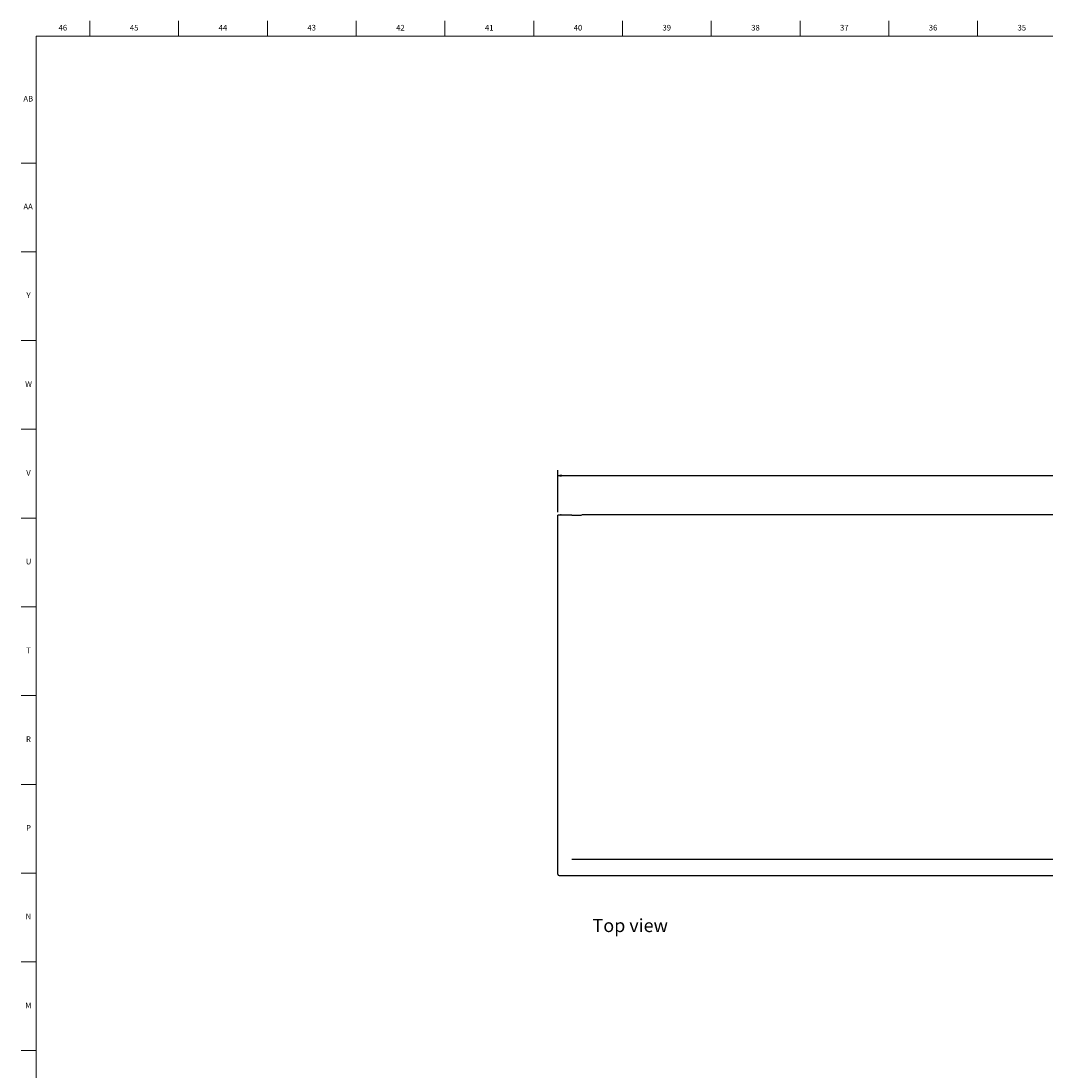
# Model space of a CAD drawing. Units: inches. Extents: x 0.2 to 89.8, y 0.2 to 45.8.
# Drawn here: x 0.2 to 22.9, y 22.5 to 45.8 of the extents above; entities that cross this region are included whole.
import ezdxf

# ---------------------------------------------------------------- set-up
doc = ezdxf.new("R2010")
doc.units = ezdxf.units.IN
doc.header["$MEASUREMENT"] = 0
for name, color, linetype in [('BEND', 9, 'Continuous'), ('DIMS', 5, 'Continuous'), ('NOTES', 1, 'Continuous'), ('TITLE', 7, 'Continuous')]:
    doc.layers.add(name, color=color, linetype=linetype)
doc.styles.add('SLDTEXTSTYLE0', font='TXT', dxfattribs={"width": 0.605})
doc.styles.add('SLDTEXTSTYLE1', font='TXT', dxfattribs={"width": 0.75})
doc.dimstyles.new('SLDDIMSTYLE2', dxfattribs={"dimtxt": 0.283122, "dimasz": 0.08, "dimexe": 0, "dimexo": 0.0625, "dimgap": 0.07078, "dimtad": 0, "dimtih": 1, "dimtoh": 1, "dimdec": 3, "dimrnd": 1e-09, "dimzin": 12, "dimdsep": 46, "dimlunit": 5, "dimtxsty": 'SLDTEXTSTYLE0', "dimblk1": 'OPEN30', "dimblk2": 'OPEN30', "dimsah": 1, "dimcen": 0.09, "dimadec": 0, "dimazin": 3, "dimtfac": 1, "dimtdec": 3, "dimtofl": 0, "dimtmove": 0, "dimatfit": 3, "dimldrblk": 'OPEN30', "dimfxl": 1, "dimfrac": 2, "dimtolj": 1, "dimtzin": 12, "dimarcsym": 0})

# ---------------------------------------------------------------- blocks, each defined once
blk = doc.blocks.new('_Open30')
at = {"color": 0, "linetype": 'ByBlock', "lineweight": -2}
for p, q in [((-1, 0.267949), (0, 0)), ((0, 0), (-1, -0.267949)), ((0, 0), (-1, 0))]:
    blk.add_line(p, q, dxfattribs=at)
blk = doc.blocks.new('_D_9')
at = {"layer": 'DIMS'}
for p, q in [((12.072, 34.941), (12.072, 35.877)), ((36.073, 34.941), (36.073, 35.877)), ((12.072, 35.752), (24.062, 35.752)), ((36.073, 35.752), (24.53, 35.752))]:
    blk.add_line(p, q, dxfattribs=at)
at = {"layer": 'DIMS', "xscale": 0.08, "yscale": 0.08}
for p, rotation in [((12.072, 35.752, 1.944), 180), ((36.073, 35.752, 1.944), 360)]:
    blk.add_blockref('_Open30', p, dxfattribs=dict(at, rotation=rotation))
at = {"layer": 'DIMS', "insert": (24.062, 35.907), "char_height": 0.2917, "attachment_point": 1, "style": 'SLDTEXTSTYLE0'}
blk.add_mtext('24"', dxfattribs=at)

msp = doc.modelspace()

# ---------------------------------------------------------------- linework, layer by layer
at = {"color": 7, "linetype": 'Continuous', "lineweight": 25}
for p, q in [((12.0723798, 26.9132436), (12.0723798, 34.8781596)), ((12.3779704, 34.8781596), (12.0723798, 34.8781596)), ((12.3779704, 34.8781596), (12.592511, 34.8781596)), ((35.542511, 34.8857326), (12.602511, 34.8857326)), ((12.1024192, 26.8832042), (12.3779704, 26.8832042)), ((12.3779704, 26.8832042), (35.764511, 26.8832042))]:
    msp.add_line(p, q, dxfattribs=at)
for centre, radius, start, end in [((12.1423798, 34.8157326), 0.07, 90, 116.89790002), ((12.1024192, 26.9132436), 0.0300394, 180, 270)]:
    msp.add_arc(centre, radius, start, end, dxfattribs=at)
at = {"layer": 'BEND'}
msp.add_line((12.3779704, 27.2471596), (35.764511, 27.2471596), dxfattribs=at)
at = {"layer": 'TITLE', "linetype": 'Continuous', "lineweight": 18}
for p, q in [((1.6929134, 45.5), (1.6929134, 45.8346457)), ((3.6614173, 45.5), (3.6614173, 45.8346457)), ((5.6299213, 45.5), (5.6299213, 45.8346457)), ((7.5984252, 45.5), (7.5984252, 45.8346457)), ((9.5669291, 45.5), (9.5669291, 45.8346457)), ((11.5354331, 45.5), (11.5354331, 45.8346457)), ((13.503937, 45.5), (13.503937, 45.8346457)), ((15.4724409, 45.5), (15.4724409, 45.8346457)), ((17.4409449, 45.5), (17.4409449, 45.8346457)), ((19.4094488, 45.5), (19.4094488, 45.8346457)), ((21.3779528, 45.5), (21.3779528, 45.8346457)), ((0.5, 0.5), (0.5, 45.5)), ((0.5, 45.5), (89.5, 45.5)), ((0.5, 42.6850394), (0.1653543, 42.6850394)), ((0.5, 40.7165354), (0.1653543, 40.7165354)), ((0.5, 38.7480315), (0.1653543, 38.7480315)), ((0.5, 36.7795276), (0.1653543, 36.7795276)), ((0.5, 34.8110236), (0.1653543, 34.8110236)), ((0.5, 32.8425197), (0.1653543, 32.8425197)), ((0.5, 30.8740157), (0.1653543, 30.8740157)), ((0.5, 28.9055118), (0.1653543, 28.9055118)), ((0.5, 26.9370079), (0.1653543, 26.9370079)), ((0.5, 24.9685039), (0.1653543, 24.9685039)), ((0.4999606, 23), (0.1653543, 23)), ((0.4999606, 23), (0.5000394, 23))]:
    msp.add_line(p, q, dxfattribs=at)

# ---------------------------------------------------------------- texts
at = {"layer": 'NOTES', "insert": (12.8404636, 25.9212258), "char_height": 0.29166667, "attachment_point": 1, "style": 'SLDTEXTSTYLE0'}
msp.add_mtext('Top view', dxfattribs=at)
at = {"layer": 'TITLE', "char_height": 0.125, "attachment_point": 2, "style": 'SLDTEXTSTYLE1'}
for s, insert in [('46', (1.0939393, 45.7486663)), ('45', (2.674648, 45.7486663)), ('44', (4.6431519, 45.7486663)), ('43', (6.6116559, 45.7486663)), ('42', (8.5801598, 45.7486663)), ('41', (10.5486637, 45.7486663)), ('40', (12.5171677, 45.7486663)), ('39', (14.4856716, 45.7486663)), ('38', (16.4541756, 45.7486663)), ('37', (18.4226795, 45.7486663)), ('36', (20.3911834, 45.7486663)), ('35', (22.3596874, 45.7486663)), ('AB', (0.3267021, 44.1738631)), ('AA', (0.3225788, 41.7821308)), ('Y', (0.3321997, 39.8136269)), ('W', (0.3327784, 37.845123)), ('V', (0.330753, 35.876619)), ('U', (0.3328508, 33.9081151)), ('T', (0.332301, 31.9396112)), ('R', (0.3309266, 29.9711072)), ('P', (0.3321997, 28.0026033)), ('N', (0.3315342, 26.0340993)), ('M', (0.3283224, 24.0655954))]:
    msp.add_mtext(s, dxfattribs=dict(at, insert=insert))

# ---------------------------------------------------------------- dimensions: what is measured, and where the dimension line sits
at = {"layer": 'DIMS'}
dim = msp.add_linear_dim(base=(36.0726422, 35.7518744), p1=(12.0723798, 34.8781596), p2=(36.0726422, 34.8781596), dimstyle='SLDDIMSTYLE2', dxfattribs=at)
dim.commit()
dim.dimension.update_dxf_attribs({"geometry": '_D_9', "text_midpoint": (24.29609, 35.7518744), "dimtype": 160})

doc.saveas('drawing.dxf')
